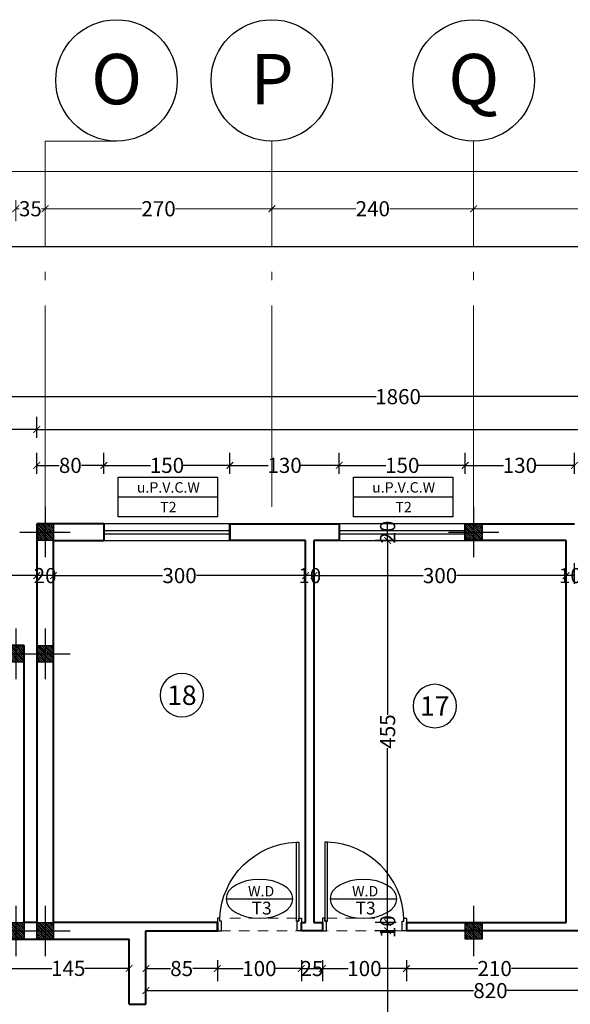
# Model space of a CAD drawing. Units: inches. Extents: x 160 to 633, y -149 to 57.
# Drawn here: x 299 to 306, y 39 to 50 of the extents above; entities that cross this region are included whole.
import ezdxf
from ezdxf.enums import TextEntityAlignment as Align

# ---------------------------------------------------------------- set-up
doc = ezdxf.new("R2010")
doc.units = ezdxf.units.IN
doc.header["$MEASUREMENT"] = 0
doc.linetypes.add('ACAD_ISO04W100', pattern=[30.5, 24, -3, 0.5, -3])
doc.linetypes.add('HIDDEN', pattern=[0.375, 0.25, -0.125])
for name, color, linetype in [('11', 11, 'Continuous'), ('cul', 1, 'Continuous'), ('Door', 173, 'Continuous'), ('text', 7, 'Continuous'), ('tip', 6, 'Continuous'), ('WINDOW', 161, 'Continuous')]:
    doc.layers.add(name, color=color, linetype=linetype)
for name, color, linetype, lineweight in [('7', 7, 'Continuous', 40), ('AX', 251, 'Continuous', 18), ('DIM', 6, 'Continuous', 13)]:
    doc.layers.add(name, color=color, linetype=linetype, lineweight=lineweight)
doc.styles.add('ROMANC', font='romanc.shx', dxfattribs={"width": 0.7, "height": 0.18})
doc.styles.add('romanc.shx', font='romanc.shx')
doc.styles.get("Standard").update_dxf_attribs({"font": 'swissl.ttf'})
doc.styles.add('SWIS', font='swissl.ttf')
doc.dimstyles.new('dim100', dxfattribs={"dimtxt": 0.18, "dimasz": 0.08, "dimexe": 0.15, "dimexo": 0, "dimgap": 0.01, "dimtad": 0, "dimdec": 1, "dimlfac": 100, "dimzin": 12, "dimdsep": 46, "dimtxsty": 'Standard', "dimblk": 'ARCHTICK', "dimcen": 0.09, "dimclrd": 146, "dimclre": 146, "dimclrt": 256, "dimadec": 1, "dimazin": 0, "dimtfac": 0.666667, "dimtdec": 1, "dimtix": 1, "dimtmove": 1, "dimatfit": 3, "dimldrblk": 'DOT', "dimfxl": 0, "dimtolj": 1, "dimarcsym": 0})

# ---------------------------------------------------------------- blocks, each defined once
blk = doc.blocks.new('A$C514849F4')
at = {"layer": 'text', "color": 1}
blk.add_circle((0.6025, 0.6025), 0.6025, dxfattribs=at)
at = {"layer": 'text', "style": 'SWIS'}
blk.add_attdef('88', text='', height=0.5, dxfattribs=at).set_placement((0.6043, 0.615), align=Align.MIDDLE_CENTER)
blk = doc.blocks.new('_ArchTick')
at = {"color": 0, "linetype": 'ByBlock', "const_width": 0.15}
blk.add_lwpolyline([(-0.5, -0.5), (0.5, 0.5)], dxfattribs=at)
blk = doc.blocks.new('*D1234')
at = {"layer": 'DIM', "color": 146, "lineweight": -2}
for p, q in [((1563.603, -286.642), (1592.462, -286.642)), ((1621.853, -286.642), (1592.994, -286.642)), ((1563.603, -286.768), (1563.603, -286.792)), ((1621.853, -286.768), (1621.853, -286.792))]:
    blk.add_line(p, q, dxfattribs=at)
at = {"layer": 'DIM', "color": 146, "lineweight": -2, "xscale": 0.08, "yscale": 0.08, "zscale": 0.08, "rotation": 180}
blk.add_blockref('_ArchTick', (1563.603, -286.642), dxfattribs=at)
at = {"layer": 'DIM', "color": 146, "lineweight": -2, "xscale": 0.08, "yscale": 0.08, "zscale": 0.08}
blk.add_blockref('_ArchTick', (1621.853, -286.642), dxfattribs=at)
at = {"layer": 'DIM', "lineweight": 5, "insert": (1592.728, -286.642), "char_height": 0.18, "attachment_point": 5}
blk.add_mtext('\\A1;5825', dxfattribs=at)
blk = doc.blocks.new('_DOT')
at = {"color": 0, "linetype": 'ByBlock'}
blk.add_line((-0.5, 0), (-1, 0), dxfattribs=at)
at = {"color": 0, "linetype": 'ByBlock', "const_width": 0.5}
blk.add_lwpolyline([(-0.25, 0, 1), (0.25, 0, 1)], format="xyb", close=True, dxfattribs=at)
blk = doc.blocks.new('A$C55E52C42')
at = {"layer": 'cul'}
h = blk.add_hatch(dxfattribs=at)
h.set_pattern_fill('ANSI31', color=256, scale=0.005, style=0)
h.set_pattern_definition([(45, (-2685.726377, 341.490178), (-0.01122532015, 0.01122532015), [])])
h.paths.add_polyline_path([(0.2, 0.2), (0.4, 0.2), (0.4, 0.4), (0.2, 0.4)])
for p, q in [((0.3, 0.6), (0.3, 0)), ((0.6, 0.3), (0, 0.3))]:
    blk.add_line(p, q, dxfattribs=at)
blk.add_lwpolyline([(0.2, 0.2), (0.4, 0.2), (0.4, 0.4), (0.2, 0.4)], close=True, dxfattribs=at)
blk = doc.blocks.new('*D1238')
at = {"layer": 'DIM', "color": 146, "lineweight": -2}
for p, q in [((1611.153, -287.085), (1612.152, -287.085)), ((1613.553, -287.085), (1612.554, -287.085)), ((1611.153, -287.215), (1611.153, -287.235)), ((1613.553, -287.19), (1613.553, -287.235))]:
    blk.add_line(p, q, dxfattribs=at)
at = {"layer": 'DIM', "color": 146, "lineweight": -2, "xscale": 0.08, "yscale": 0.08, "zscale": 0.08, "rotation": 180}
blk.add_blockref('_ArchTick', (1611.153, -287.085), dxfattribs=at)
at = {"layer": 'DIM', "color": 146, "lineweight": -2, "xscale": 0.08, "yscale": 0.08, "zscale": 0.08}
blk.add_blockref('_ArchTick', (1613.553, -287.085), dxfattribs=at)
at = {"layer": 'DIM', "lineweight": 5, "insert": (1612.353, -287.085), "char_height": 0.18, "attachment_point": 5}
blk.add_mtext('\\A1;240', dxfattribs=at)
blk = doc.blocks.new('*D1239')
at = {"layer": 'DIM', "color": 146, "lineweight": -2}
for p, q in [((1608.103, -286.985), (1608.103, -287.235)), ((1608.453, -286.985), (1608.453, -287.235)), ((1608.103, -287.085), (1608.145, -287.085)), ((1608.453, -287.085), (1608.411, -287.085))]:
    blk.add_line(p, q, dxfattribs=at)
at = {"layer": 'DIM', "color": 146, "lineweight": -2, "xscale": 0.08, "yscale": 0.08, "zscale": 0.08, "rotation": 180}
blk.add_blockref('_ArchTick', (1608.103, -287.085), dxfattribs=at)
at = {"layer": 'DIM', "color": 146, "lineweight": -2, "xscale": 0.08, "yscale": 0.08, "zscale": 0.08}
blk.add_blockref('_ArchTick', (1608.453, -287.085), dxfattribs=at)
at = {"layer": 'DIM', "lineweight": 5, "insert": (1608.278, -287.085), "char_height": 0.18, "attachment_point": 5}
blk.add_mtext('\\A1;35', dxfattribs=at)
blk = doc.blocks.new('*D1228')
at = {"layer": 'DIM', "color": 146, "lineweight": -2}
for p, q in [((1608.453, -286.949), (1608.453, -286.935)), ((1608.453, -287.085), (1609.602, -287.085)), ((1611.153, -287.085), (1610.004, -287.085)), ((1611.153, -287.215), (1611.153, -287.235))]:
    blk.add_line(p, q, dxfattribs=at)
at = {"layer": 'DIM', "color": 146, "lineweight": -2, "xscale": 0.08, "yscale": 0.08, "zscale": 0.08, "rotation": 180}
blk.add_blockref('_ArchTick', (1608.453, -287.085), dxfattribs=at)
at = {"layer": 'DIM', "color": 146, "lineweight": -2, "xscale": 0.08, "yscale": 0.08, "zscale": 0.08}
blk.add_blockref('_ArchTick', (1611.153, -287.085), dxfattribs=at)
at = {"layer": 'DIM', "lineweight": 5, "insert": (1609.803, -287.085), "char_height": 0.18, "attachment_point": 5}
blk.add_mtext('\\A1;270', dxfattribs=at)
blk = doc.blocks.new('*D1242')
at = {"layer": 'DIM', "color": 146, "lineweight": -2}
for p, q in [((1613.553, -286.974), (1613.553, -286.935)), ((1616.753, -286.986), (1616.753, -286.935)), ((1613.553, -287.085), (1614.952, -287.085)), ((1616.753, -287.085), (1615.354, -287.085))]:
    blk.add_line(p, q, dxfattribs=at)
at = {"layer": 'DIM', "color": 146, "lineweight": -2, "xscale": 0.08, "yscale": 0.08, "zscale": 0.08, "rotation": 180}
blk.add_blockref('_ArchTick', (1613.553, -287.085), dxfattribs=at)
at = {"layer": 'DIM', "color": 146, "lineweight": -2, "xscale": 0.08, "yscale": 0.08, "zscale": 0.08}
blk.add_blockref('_ArchTick', (1616.753, -287.085), dxfattribs=at)
at = {"layer": 'DIM', "lineweight": 5, "insert": (1615.153, -287.085), "char_height": 0.18, "attachment_point": 5}
blk.add_mtext('\\A1;320', dxfattribs=at)
blk = doc.blocks.new('*D651')
at = {"layer": 'DIM', "color": 146, "lineweight": -2}
for p, q in [((305.723, 43.619), (305.723, 43.869)), ((305.823, 43.619), (305.823, 43.869)), ((305.823, 43.719), (305.723, 43.719))]:
    blk.add_line(p, q, dxfattribs=at)
at = {"layer": 'DIM', "lineweight": 0, "insert": (305.773, 43.719), "char_height": 0.18, "attachment_point": 5}
blk.add_mtext('\\A1;10', dxfattribs=at)
blk = doc.blocks.new('*D652')
at = {"layer": 'DIM', "color": 146, "lineweight": -2}
for p, q in [((302.723, 43.619), (302.723, 43.869)), ((305.723, 43.619), (305.723, 43.869)), ((302.723, 43.719), (304.022, 43.719)), ((305.723, 43.719), (304.424, 43.719))]:
    blk.add_line(p, q, dxfattribs=at)
at = {"layer": 'DIM', "color": 146, "lineweight": -2, "xscale": 0.08, "yscale": 0.08, "zscale": 0.08, "rotation": 180}
blk.add_blockref('_ArchTick', (302.723, 43.719), dxfattribs=at)
at = {"layer": 'DIM', "color": 146, "lineweight": -2, "xscale": 0.08, "yscale": 0.08, "zscale": 0.08}
blk.add_blockref('_ArchTick', (305.723, 43.719), dxfattribs=at)
at = {"layer": 'DIM', "lineweight": 0, "insert": (304.223, 43.719), "char_height": 0.18, "attachment_point": 5}
blk.add_mtext('\\A1;300', dxfattribs=at)
blk = doc.blocks.new('*D653')
at = {"layer": 'DIM', "color": 146, "lineweight": -2}
for p, q in [((302.623, 43.619), (302.623, 43.869)), ((302.723, 43.619), (302.723, 43.869)), ((302.723, 43.719), (302.623, 43.719))]:
    blk.add_line(p, q, dxfattribs=at)
at = {"layer": 'DIM', "lineweight": 0, "insert": (302.673, 43.719), "char_height": 0.18, "attachment_point": 5}
blk.add_mtext('\\A1;10', dxfattribs=at)
blk = doc.blocks.new('*D654')
at = {"layer": 'DIM', "color": 146, "lineweight": -2}
for p, q in [((299.623, 43.719), (299.623, 43.869)), ((302.623, 43.619), (302.623, 43.869)), ((299.623, 43.719), (300.922, 43.719)), ((302.623, 43.719), (301.324, 43.719))]:
    blk.add_line(p, q, dxfattribs=at)
at = {"layer": 'DIM', "color": 146, "lineweight": -2, "xscale": 0.08, "yscale": 0.08, "zscale": 0.08, "rotation": 180}
blk.add_blockref('_ArchTick', (299.623, 43.719), dxfattribs=at)
at = {"layer": 'DIM', "color": 146, "lineweight": -2, "xscale": 0.08, "yscale": 0.08, "zscale": 0.08}
blk.add_blockref('_ArchTick', (302.623, 43.719), dxfattribs=at)
at = {"layer": 'DIM', "lineweight": 0, "insert": (301.123, 43.719), "char_height": 0.18, "attachment_point": 5}
blk.add_mtext('\\A1;300', dxfattribs=at)
blk = doc.blocks.new('*D655')
at = {"layer": 'DIM', "color": 146, "lineweight": -2}
for p, q in [((299.423, 43.619), (299.423, 43.869)), ((299.623, 43.719), (299.623, 43.869)), ((299.623, 43.719), (299.423, 43.719))]:
    blk.add_line(p, q, dxfattribs=at)
at = {"layer": 'DIM', "lineweight": 0, "insert": (299.523, 43.719), "char_height": 0.18, "attachment_point": 5}
blk.add_mtext('\\A1;20', dxfattribs=at)
blk = doc.blocks.new('*D656')
at = {"layer": 'DIM', "color": 146, "lineweight": -2}
for p, q in [((299.423, 43.619), (299.423, 43.869)), ((294.423, 43.819), (294.423, 43.569)), ((294.423, 43.719), (296.722, 43.719)), ((299.423, 43.719), (297.123, 43.719))]:
    blk.add_line(p, q, dxfattribs=at)
at = {"layer": 'DIM', "color": 146, "lineweight": -2, "xscale": 0.08, "yscale": 0.08, "zscale": 0.08, "rotation": 180}
blk.add_blockref('_ArchTick', (294.423, 43.719), dxfattribs=at)
at = {"layer": 'DIM', "color": 146, "lineweight": -2, "xscale": 0.08, "yscale": 0.08, "zscale": 0.08}
blk.add_blockref('_ArchTick', (299.423, 43.719), dxfattribs=at)
at = {"layer": 'DIM', "lineweight": 0, "insert": (296.923, 43.719), "char_height": 0.18, "attachment_point": 5}
blk.add_mtext('\\A1;500', dxfattribs=at)
blk = doc.blocks.new('*D675')
at = {"layer": 'DIM', "color": 146, "lineweight": -2}
for p, q in [((304.523, 44.932), (304.523, 45.182)), ((305.823, 44.932), (305.823, 45.182)), ((304.523, 45.032), (304.979, 45.032)), ((305.823, 45.032), (305.366, 45.032))]:
    blk.add_line(p, q, dxfattribs=at)
at = {"layer": 'DIM', "color": 146, "lineweight": -2, "xscale": 0.08, "yscale": 0.08, "zscale": 0.08, "rotation": 180}
blk.add_blockref('_ArchTick', (304.523, 45.032), dxfattribs=at)
at = {"layer": 'DIM', "color": 146, "lineweight": -2, "xscale": 0.08, "yscale": 0.08, "zscale": 0.08}
blk.add_blockref('_ArchTick', (305.823, 45.032), dxfattribs=at)
at = {"layer": 'DIM', "lineweight": 0, "insert": (305.173, 45.032), "char_height": 0.18, "attachment_point": 5}
blk.add_mtext('\\A1;130', dxfattribs=at)
blk = doc.blocks.new('*D676')
at = {"layer": 'DIM', "color": 146, "lineweight": -2}
for p, q in [((303.023, 44.932), (303.023, 45.182)), ((304.523, 44.932), (304.523, 45.182)), ((303.023, 45.032), (303.579, 45.032)), ((304.523, 45.032), (303.966, 45.032))]:
    blk.add_line(p, q, dxfattribs=at)
at = {"layer": 'DIM', "color": 146, "lineweight": -2, "xscale": 0.08, "yscale": 0.08, "zscale": 0.08, "rotation": 180}
blk.add_blockref('_ArchTick', (303.023, 45.032), dxfattribs=at)
at = {"layer": 'DIM', "color": 146, "lineweight": -2, "xscale": 0.08, "yscale": 0.08, "zscale": 0.08}
blk.add_blockref('_ArchTick', (304.523, 45.032), dxfattribs=at)
at = {"layer": 'DIM', "lineweight": 0, "insert": (303.773, 45.032), "char_height": 0.18, "attachment_point": 5}
blk.add_mtext('\\A1;150', dxfattribs=at)
blk = doc.blocks.new('*D677')
at = {"layer": 'DIM', "color": 146, "lineweight": -2}
for p, q in [((301.723, 44.932), (301.723, 45.182)), ((303.023, 44.932), (303.023, 45.182)), ((301.723, 45.032), (302.179, 45.032)), ((303.023, 45.032), (302.566, 45.032))]:
    blk.add_line(p, q, dxfattribs=at)
at = {"layer": 'DIM', "color": 146, "lineweight": -2, "xscale": 0.08, "yscale": 0.08, "zscale": 0.08, "rotation": 180}
blk.add_blockref('_ArchTick', (301.723, 45.032), dxfattribs=at)
at = {"layer": 'DIM', "color": 146, "lineweight": -2, "xscale": 0.08, "yscale": 0.08, "zscale": 0.08}
blk.add_blockref('_ArchTick', (303.023, 45.032), dxfattribs=at)
at = {"layer": 'DIM', "lineweight": 0, "insert": (302.373, 45.032), "char_height": 0.18, "attachment_point": 5}
blk.add_mtext('\\A1;130', dxfattribs=at)
blk = doc.blocks.new('*D678')
at = {"layer": 'DIM', "color": 146, "lineweight": -2}
for p, q in [((300.223, 44.932), (300.223, 45.182)), ((301.723, 44.932), (301.723, 45.182)), ((300.223, 45.032), (300.779, 45.032)), ((301.723, 45.032), (301.166, 45.032))]:
    blk.add_line(p, q, dxfattribs=at)
at = {"layer": 'DIM', "color": 146, "lineweight": -2, "xscale": 0.08, "yscale": 0.08, "zscale": 0.08, "rotation": 180}
blk.add_blockref('_ArchTick', (300.223, 45.032), dxfattribs=at)
at = {"layer": 'DIM', "color": 146, "lineweight": -2, "xscale": 0.08, "yscale": 0.08, "zscale": 0.08}
blk.add_blockref('_ArchTick', (301.723, 45.032), dxfattribs=at)
at = {"layer": 'DIM', "lineweight": 0, "insert": (300.973, 45.032), "char_height": 0.18, "attachment_point": 5}
blk.add_mtext('\\A1;150', dxfattribs=at)
blk = doc.blocks.new('*D679')
at = {"layer": 'DIM', "color": 146, "lineweight": -2}
for p, q in [((299.423, 44.932), (299.423, 45.182)), ((300.223, 44.932), (300.223, 45.182)), ((299.423, 45.032), (299.689, 45.032)), ((300.223, 45.032), (299.956, 45.032))]:
    blk.add_line(p, q, dxfattribs=at)
at = {"layer": 'DIM', "color": 146, "lineweight": -2, "xscale": 0.08, "yscale": 0.08, "zscale": 0.08, "rotation": 180}
blk.add_blockref('_ArchTick', (299.423, 45.032), dxfattribs=at)
at = {"layer": 'DIM', "color": 146, "lineweight": -2, "xscale": 0.08, "yscale": 0.08, "zscale": 0.08}
blk.add_blockref('_ArchTick', (300.223, 45.032), dxfattribs=at)
at = {"layer": 'DIM', "lineweight": 0, "insert": (299.823, 45.032), "char_height": 0.18, "attachment_point": 5}
blk.add_mtext('\\A1;80', dxfattribs=at)
blk = doc.blocks.new('*D472')
at = {"layer": 'DIM', "color": 146, "lineweight": -2}
for p, q in [((294.423, 45.361), (294.423, 45.611)), ((299.423, 45.361), (299.423, 45.611)), ((294.423, 45.461), (296.722, 45.461)), ((299.423, 45.461), (297.123, 45.461))]:
    blk.add_line(p, q, dxfattribs=at)
at = {"layer": 'DIM', "color": 146, "lineweight": -2, "xscale": 0.08, "yscale": 0.08, "zscale": 0.08, "rotation": 180}
blk.add_blockref('_ArchTick', (294.423, 45.461), dxfattribs=at)
at = {"layer": 'DIM', "color": 146, "lineweight": -2, "xscale": 0.08, "yscale": 0.08, "zscale": 0.08}
blk.add_blockref('_ArchTick', (299.423, 45.461), dxfattribs=at)
at = {"layer": 'DIM', "lineweight": 0, "insert": (296.923, 45.461), "char_height": 0.18, "attachment_point": 5}
blk.add_mtext('\\A1;500', dxfattribs=at)
blk = doc.blocks.new('*D612')
at = {"layer": 'DIM', "color": 146, "lineweight": -2}
for p, q in [((299.423, 45.361), (299.423, 45.611)), ((313.023, 45.361), (313.023, 45.611)), ((299.423, 45.461), (305.963, 45.461)), ((313.023, 45.461), (306.483, 45.461))]:
    blk.add_line(p, q, dxfattribs=at)
at = {"layer": 'DIM', "color": 146, "lineweight": -2, "xscale": 0.08, "yscale": 0.08, "zscale": 0.08, "rotation": 180}
blk.add_blockref('_ArchTick', (299.423, 45.461), dxfattribs=at)
at = {"layer": 'DIM', "color": 146, "lineweight": -2, "xscale": 0.08, "yscale": 0.08, "zscale": 0.08}
blk.add_blockref('_ArchTick', (313.023, 45.461), dxfattribs=at)
at = {"layer": 'DIM', "lineweight": 0, "insert": (306.223, 45.461), "char_height": 0.18, "attachment_point": 5}
blk.add_mtext('\\A1;1360', dxfattribs=at)
blk = doc.blocks.new('*D449')
at = {"layer": 'DIM', "color": 146, "lineweight": -2}
for p, q in [((294.423, 45.751), (294.423, 46.001)), ((313.023, 45.751), (313.023, 46.001)), ((294.423, 45.851), (303.463, 45.851)), ((313.023, 45.851), (303.983, 45.851))]:
    blk.add_line(p, q, dxfattribs=at)
at = {"layer": 'DIM', "color": 146, "lineweight": -2, "xscale": 0.08, "yscale": 0.08, "zscale": 0.08, "rotation": 180}
blk.add_blockref('_ArchTick', (294.423, 45.851), dxfattribs=at)
at = {"layer": 'DIM', "color": 146, "lineweight": -2, "xscale": 0.08, "yscale": 0.08, "zscale": 0.08}
blk.add_blockref('_ArchTick', (313.023, 45.851), dxfattribs=at)
at = {"layer": 'DIM', "lineweight": 0, "insert": (303.723, 45.851), "char_height": 0.18, "attachment_point": 5}
blk.add_mtext('\\A1;1860', dxfattribs=at)
blk = doc.blocks.new('*D450')
at = {"layer": 'DIM', "color": 146, "lineweight": -2}
for p, q in [((254.573, 47.537), (254.573, 47.787)), ((313.023, 47.537), (313.023, 47.787)), ((254.573, 47.637), (283.532, 47.637)), ((313.023, 47.637), (284.064, 47.637))]:
    blk.add_line(p, q, dxfattribs=at)
at = {"layer": 'DIM', "color": 146, "lineweight": -2, "xscale": 0.08, "yscale": 0.08, "zscale": 0.08, "rotation": 180}
blk.add_blockref('_ArchTick', (254.573, 47.637), dxfattribs=at)
at = {"layer": 'DIM', "color": 146, "lineweight": -2, "xscale": 0.08, "yscale": 0.08, "zscale": 0.08}
blk.add_blockref('_ArchTick', (313.023, 47.637), dxfattribs=at)
at = {"layer": 'DIM', "lineweight": 0, "insert": (283.798, 47.637), "char_height": 0.18, "attachment_point": 5}
blk.add_mtext('\\A1;5845', dxfattribs=at)
blk = doc.blocks.new('*D453')
at = {"layer": 'DIM', "color": 146, "lineweight": -2}
for p, q in [((314.542, 46.537), (314.792, 46.537)), ((314.642, 46.537), (314.642, 29.604)), ((314.642, 12.137), (314.642, 29.069)), ((314.542, 12.137), (314.792, 12.137))]:
    blk.add_line(p, q, dxfattribs=at)
at = {"layer": 'DIM', "color": 146, "lineweight": -2, "xscale": 0.08, "yscale": 0.08, "zscale": 0.08}
for p, rotation in [((314.642, 46.537), 90), ((314.642, 12.137), 270)]:
    blk.add_blockref('_ArchTick', p, dxfattribs=dict(at, rotation=rotation))
at = {"layer": 'DIM', "lineweight": 0, "insert": (314.642, 29.337), "char_height": 0.18, "attachment_point": 5, "rotation": 90}
blk.add_mtext('\\A1;3440', dxfattribs=at)
blk = doc.blocks.new('*D638')
at = {"layer": 'DIM', "color": 146, "lineweight": -2}
for p, q in [((313.93, 46.537), (314.18, 46.537)), ((314.03, 46.537), (314.03, 45.638)), ((314.03, 44.337), (314.03, 45.236)), ((313.93, 44.337), (314.18, 44.337))]:
    blk.add_line(p, q, dxfattribs=at)
at = {"layer": 'DIM', "color": 146, "lineweight": -2, "xscale": 0.08, "yscale": 0.08, "zscale": 0.08}
for p, rotation in [((314.03, 46.537), 90), ((314.03, 44.337), 270)]:
    blk.add_blockref('_ArchTick', p, dxfattribs=dict(at, rotation=rotation))
at = {"layer": 'DIM', "lineweight": 0, "insert": (314.03, 45.437), "char_height": 0.18, "attachment_point": 5, "rotation": 90}
blk.add_mtext('\\A1;220', dxfattribs=at)
blk = doc.blocks.new('*D545')
at = {"layer": 'DIM', "color": 146, "lineweight": -2}
for p, q in [((303.699, 39.487), (303.449, 39.487)), ((303.599, 39.487), (303.599, 37.862)), ((303.599, 35.837), (303.599, 37.462)), ((303.499, 35.837), (303.749, 35.837))]:
    blk.add_line(p, q, dxfattribs=at)
at = {"layer": 'DIM', "color": 146, "lineweight": -2, "xscale": 0.08, "yscale": 0.08, "zscale": 0.08}
for p, rotation in [((303.599, 39.487), 90), ((303.599, 35.837), 270)]:
    blk.add_blockref('_ArchTick', p, dxfattribs=dict(at, rotation=rotation))
at = {"layer": 'DIM', "lineweight": 0, "insert": (303.599, 37.662), "char_height": 0.18, "attachment_point": 5, "rotation": 90}
blk.add_mtext('\\A1;365', dxfattribs=at)
blk = doc.blocks.new('*D546')
at = {"layer": 'DIM', "color": 146, "lineweight": -2}
for p, q in [((303.699, 39.587), (303.449, 39.587)), ((303.599, 39.487), (303.599, 39.587)), ((303.699, 39.487), (303.449, 39.487))]:
    blk.add_line(p, q, dxfattribs=at)
at = {"layer": 'DIM', "lineweight": 0, "insert": (303.599, 39.537), "char_height": 0.18, "attachment_point": 5, "rotation": 90}
blk.add_mtext('\\A1;10', dxfattribs=at)
blk = doc.blocks.new('*D547')
at = {"layer": 'DIM', "color": 146, "lineweight": -2}
for p, q in [((303.695, 44.137), (303.449, 44.137)), ((303.599, 44.137), (303.599, 42.061)), ((303.599, 39.587), (303.599, 41.662)), ((303.699, 39.587), (303.449, 39.587))]:
    blk.add_line(p, q, dxfattribs=at)
at = {"layer": 'DIM', "color": 146, "lineweight": -2, "xscale": 0.08, "yscale": 0.08, "zscale": 0.08}
for p, rotation in [((303.599, 44.137), 90), ((303.599, 39.587), 270)]:
    blk.add_blockref('_ArchTick', p, dxfattribs=dict(at, rotation=rotation))
at = {"layer": 'DIM', "lineweight": 0, "insert": (303.599, 41.862), "char_height": 0.18, "attachment_point": 5, "rotation": 90}
blk.add_mtext('\\A1;455', dxfattribs=at)
blk = doc.blocks.new('*D548')
at = {"layer": 'DIM', "color": 146, "lineweight": -2}
for p, q in [((303.684, 44.337), (303.449, 44.337)), ((303.599, 44.137), (303.599, 44.337)), ((303.695, 44.137), (303.449, 44.137))]:
    blk.add_line(p, q, dxfattribs=at)
at = {"layer": 'DIM', "lineweight": 0, "insert": (303.599, 44.237), "char_height": 0.18, "attachment_point": 5, "rotation": 90}
blk.add_mtext('\\A1;20', dxfattribs=at)
blk = doc.blocks.new('*D446')
at = {"layer": 'DIM', "color": 146, "lineweight": -2}
for p, q in [((298.437, 44.337), (298.187, 44.337)), ((298.337, 44.337), (298.337, 43.804)), ((298.337, 42.887), (298.337, 43.419)), ((298.437, 42.887), (298.187, 42.887))]:
    blk.add_line(p, q, dxfattribs=at)
at = {"layer": 'DIM', "color": 146, "lineweight": -2, "xscale": 0.08, "yscale": 0.08, "zscale": 0.08}
for p, rotation in [((298.337, 44.337), 90), ((298.337, 42.887), 270)]:
    blk.add_blockref('_ArchTick', p, dxfattribs=dict(at, rotation=rotation))
at = {"layer": 'DIM', "lineweight": 0, "insert": (298.337, 43.612), "char_height": 0.18, "attachment_point": 5, "rotation": 90}
blk.add_mtext('\\A1;145', dxfattribs=at)
blk = doc.blocks.new('*D493')
at = {"layer": 'DIM', "color": 146, "lineweight": -2}
for p, q in [((299.073, 39.14), (299.073, 38.89)), ((300.523, 39.14), (300.523, 38.89)), ((299.073, 39.04), (299.605, 39.04)), ((300.523, 39.04), (299.99, 39.04))]:
    blk.add_line(p, q, dxfattribs=at)
at = {"layer": 'DIM', "color": 146, "lineweight": -2, "xscale": 0.08, "yscale": 0.08, "zscale": 0.08, "rotation": 180}
blk.add_blockref('_ArchTick', (299.073, 39.04), dxfattribs=at)
at = {"layer": 'DIM', "color": 146, "lineweight": -2, "xscale": 0.08, "yscale": 0.08, "zscale": 0.08}
blk.add_blockref('_ArchTick', (300.523, 39.04), dxfattribs=at)
at = {"layer": 'DIM', "lineweight": 0, "insert": (299.798, 39.04), "char_height": 0.18, "attachment_point": 5}
blk.add_mtext('\\A1;145', dxfattribs=at)
blk = doc.blocks.new('*D733')
at = {"layer": 'DIM', "color": 146, "lineweight": -2}
for p, q in [((254.567, 47.537), (254.567, 47.787)), ((313.017, 47.537), (313.017, 47.787)), ((254.567, 47.637), (283.526, 47.637)), ((313.017, 47.637), (284.058, 47.637))]:
    blk.add_line(p, q, dxfattribs=at)
at = {"layer": 'DIM', "color": 146, "lineweight": -2, "xscale": 0.08, "yscale": 0.08, "zscale": 0.08, "rotation": 180}
blk.add_blockref('_ArchTick', (254.567, 47.637), dxfattribs=at)
at = {"layer": 'DIM', "color": 146, "lineweight": -2, "xscale": 0.08, "yscale": 0.08, "zscale": 0.08}
blk.add_blockref('_ArchTick', (313.017, 47.637), dxfattribs=at)
at = {"layer": 'DIM', "lineweight": 0, "insert": (283.792, 47.637), "char_height": 0.18, "attachment_point": 5}
blk.add_mtext('\\A1;5845', dxfattribs=at)
blk = doc.blocks.new('*D987')
at = {"layer": 'DIM', "color": 146, "lineweight": -2}
for p, q in [((300.723, 38.875), (300.723, 38.625)), ((308.923, 38.875), (308.923, 38.625)), ((300.723, 38.775), (304.623, 38.775)), ((308.923, 38.775), (305.023, 38.775))]:
    blk.add_line(p, q, dxfattribs=at)
at = {"layer": 'DIM', "color": 146, "lineweight": -2, "xscale": 0.08, "yscale": 0.08, "zscale": 0.08, "rotation": 180}
blk.add_blockref('_ArchTick', (300.723, 38.775), dxfattribs=at)
at = {"layer": 'DIM', "color": 146, "lineweight": -2, "xscale": 0.08, "yscale": 0.08, "zscale": 0.08}
blk.add_blockref('_ArchTick', (308.923, 38.775), dxfattribs=at)
at = {"layer": 'DIM', "lineweight": 0, "insert": (304.823, 38.775), "char_height": 0.18, "attachment_point": 5}
blk.add_mtext('\\A1;820', dxfattribs=at)
blk = doc.blocks.new('*D988')
at = {"layer": 'DIM', "color": 146, "lineweight": -2}
for p, q in [((300.723, 39.138), (300.723, 38.888)), ((301.573, 39.138), (301.573, 38.888)), ((300.723, 39.038), (301.015, 39.038)), ((301.573, 39.038), (301.28, 39.038))]:
    blk.add_line(p, q, dxfattribs=at)
at = {"layer": 'DIM', "color": 146, "lineweight": -2, "xscale": 0.08, "yscale": 0.08, "zscale": 0.08, "rotation": 180}
blk.add_blockref('_ArchTick', (300.723, 39.038), dxfattribs=at)
at = {"layer": 'DIM', "color": 146, "lineweight": -2, "xscale": 0.08, "yscale": 0.08, "zscale": 0.08}
blk.add_blockref('_ArchTick', (301.573, 39.038), dxfattribs=at)
at = {"layer": 'DIM', "lineweight": 0, "insert": (301.148, 39.038), "char_height": 0.18, "attachment_point": 5}
blk.add_mtext('\\A1;85', dxfattribs=at)
blk = doc.blocks.new('*D989')
at = {"layer": 'DIM', "color": 146, "lineweight": -2}
for p, q in [((301.573, 39.138), (301.573, 38.888)), ((302.573, 39.138), (302.573, 38.888)), ((301.573, 39.038), (301.879, 39.038)), ((302.573, 39.038), (302.266, 39.038))]:
    blk.add_line(p, q, dxfattribs=at)
at = {"layer": 'DIM', "color": 146, "lineweight": -2, "xscale": 0.08, "yscale": 0.08, "zscale": 0.08, "rotation": 180}
blk.add_blockref('_ArchTick', (301.573, 39.038), dxfattribs=at)
at = {"layer": 'DIM', "color": 146, "lineweight": -2, "xscale": 0.08, "yscale": 0.08, "zscale": 0.08}
blk.add_blockref('_ArchTick', (302.573, 39.038), dxfattribs=at)
at = {"layer": 'DIM', "lineweight": 0, "insert": (302.073, 39.038), "char_height": 0.18, "attachment_point": 5}
blk.add_mtext('\\A1;100', dxfattribs=at)
blk = doc.blocks.new('*D990')
at = {"layer": 'DIM', "color": 146, "lineweight": -2}
for p, q in [((302.573, 39.138), (302.573, 38.888)), ((302.823, 39.138), (302.823, 38.888)), ((302.573, 39.038), (302.823, 39.038))]:
    blk.add_line(p, q, dxfattribs=at)
at = {"layer": 'DIM', "lineweight": 0, "insert": (302.698, 39.038), "char_height": 0.18, "attachment_point": 5}
blk.add_mtext('\\A1;25', dxfattribs=at)
blk = doc.blocks.new('*D991')
at = {"layer": 'DIM', "color": 146, "lineweight": -2}
for p, q in [((302.823, 39.138), (302.823, 38.888)), ((303.823, 39.138), (303.823, 38.888)), ((302.823, 39.038), (303.129, 39.038)), ((303.823, 39.038), (303.516, 39.038))]:
    blk.add_line(p, q, dxfattribs=at)
at = {"layer": 'DIM', "color": 146, "lineweight": -2, "xscale": 0.08, "yscale": 0.08, "zscale": 0.08, "rotation": 180}
blk.add_blockref('_ArchTick', (302.823, 39.038), dxfattribs=at)
at = {"layer": 'DIM', "color": 146, "lineweight": -2, "xscale": 0.08, "yscale": 0.08, "zscale": 0.08}
blk.add_blockref('_ArchTick', (303.823, 39.038), dxfattribs=at)
at = {"layer": 'DIM', "lineweight": 0, "insert": (303.323, 39.038), "char_height": 0.18, "attachment_point": 5}
blk.add_mtext('\\A1;100', dxfattribs=at)
blk = doc.blocks.new('*D992')
at = {"layer": 'DIM', "color": 146, "lineweight": -2}
for p, q in [((303.823, 39.138), (303.823, 38.888)), ((305.923, 39.138), (305.923, 38.888)), ((303.823, 39.038), (304.672, 39.038)), ((305.923, 39.038), (305.074, 39.038))]:
    blk.add_line(p, q, dxfattribs=at)
at = {"layer": 'DIM', "color": 146, "lineweight": -2, "xscale": 0.08, "yscale": 0.08, "zscale": 0.08, "rotation": 180}
blk.add_blockref('_ArchTick', (303.823, 39.038), dxfattribs=at)
at = {"layer": 'DIM', "color": 146, "lineweight": -2, "xscale": 0.08, "yscale": 0.08, "zscale": 0.08}
blk.add_blockref('_ArchTick', (305.923, 39.038), dxfattribs=at)
at = {"layer": 'DIM', "lineweight": 0, "insert": (304.873, 39.038), "char_height": 0.18, "attachment_point": 5}
blk.add_mtext('\\A1;210', dxfattribs=at)
blk = doc.blocks.new('*U12')
at = {"color": 9, "linetype": 'HIDDEN', "lineweight": 5, "ltscale": 0.5}
for p, q in [((0, 0.05), (0, 0.95)), ((0.15, 0.969), (0.15, 0.06))]:
    blk.add_line(p, q, dxfattribs=at)
at = {"layer": 'Door', "color": 15}
for points in [[(0.15, 1), (0.15, 1), (0.15, 0.95), (0.035, 0.95), (0.035, 0.97), (0, 0.97), (0, 1), (0.15, 1)], [(0.15, 0), (0.15, 0), (0.15, 0.05), (0.035, 0.05), (0.035, 0.03), (0, 0.03), (0, 0), (0.15, 0)]]:
    blk.add_lwpolyline(points, dxfattribs=at)
at = {"layer": 'Door', "color": 6}
blk.add_lwpolyline([(0.035, 0.06), (-0.905, 0.06), (-0.905, 0.03), (0.035, 0.03)], close=True, dxfattribs=at)
at = {"layer": 'Door', "color": 8}
blk.add_arc((0.035, 0.03), 0.94, 92.1338, 178.1711, dxfattribs=at)
blk = doc.blocks.new('*U18')
at = {"layer": 'WINDOW', "color": 161}
for p, q in [((1.5, 0.097), (0, 0.097)), ((0, -0.103), (1.5, -0.103))]:
    blk.add_line(p, q, dxfattribs=at)
at = {"layer": 'WINDOW', "color": 8}
for p, q in [((0, 0.015), (1.5, 0.015)), ((0, -0.025), (1.5, -0.025))]:
    blk.add_line(p, q, dxfattribs=at)
blk = doc.blocks.new('plan h')
at = {"layer": '7'}
for p, q in [((597.459, 44.337), (597.459, 39.587)), ((598.259, 44.337), (597.459, 44.337)), ((598.259, 44.337), (598.259, 44.137)), ((599.759, 44.337), (601.059, 44.337)), ((599.759, 44.137), (599.759, 44.337)), ((599.759, 44.337), (599.759, 44.137)), ((601.059, 44.337), (601.059, 44.137)), ((602.559, 44.337), (603.859, 44.337)), ((602.559, 44.137), (602.559, 44.337)), ((602.559, 44.337), (602.559, 44.137)), ((597.659, 39.587), (597.659, 44.137)), ((597.659, 44.137), (598.259, 44.137)), ((598.259, 44.137), (598.259, 44.137)), ((600.659, 44.137), (599.759, 44.137)), ((600.659, 39.587), (600.659, 44.137)), ((601.059, 44.137), (600.759, 44.137)), ((600.759, 44.137), (600.759, 39.587)), ((601.059, 44.137), (601.059, 44.137)), ((603.759, 44.137), (602.559, 44.137)), ((603.759, 39.587), (603.759, 44.137)), ((597.309, 42.887), (592.459, 42.887)), ((597.309, 39.587), (597.309, 42.887)), ((597.459, 39.587), (597.309, 39.587)), ((599.609, 39.587), (597.659, 39.587)), ((599.609, 39.487), (599.609, 39.587)), ((599.609, 39.587), (599.609, 39.487)), ((600.609, 39.487), (600.609, 39.587)), ((600.609, 39.587), (600.659, 39.587)), ((600.759, 39.587), (600.859, 39.587)), ((600.859, 39.587), (600.859, 39.487)), ((601.859, 39.587), (601.859, 39.487)), ((601.859, 39.587), (603.759, 39.587)), ((598.759, 39.487), (599.609, 39.487)), ((598.759, 38.612), (598.759, 39.487)), ((600.859, 39.487), (600.609, 39.487)), ((603.959, 39.487), (601.859, 39.487)), ((597.109, 39.387), (598.559, 39.387)), ((598.559, 38.612), (598.559, 39.387)), ((598.559, 38.612), (598.759, 38.612))]:
    blk.add_line(p, q, dxfattribs=at)
at = {"layer": 'Door', "linetype": 'Continuous', "xscale": -1, "rotation": 90}
blk.add_blockref('*U12', (600.609, 39.637), dxfattribs=at)
at = {"layer": 'Door', "linetype": 'Continuous', "rotation": 270}
blk.add_blockref('*U12', (600.859, 39.637), dxfattribs=at)
at = {"layer": 'WINDOW'}
for p in [(598.259, 44.24), (601.059, 44.24)]:
    blk.add_blockref('*U18', p, dxfattribs=at)
blk = doc.blocks.new('T.AX')
at = {"layer": '11', "color": 165}
blk.add_circle((0, 0.559), 0.559, dxfattribs=at)
at = {"layer": '11', "style": 'ROMANC'}
blk.add_attdef('XX', text='', height=0.5, dxfattribs=at).set_placement((0, 0.559), align=Align.MIDDLE_CENTER)
blk = doc.blocks.new('tiped')
at = {"layer": 'tip', "linetype": 'Continuous', "ltscale": 0.3}
blk.add_line((0.384, 0), (-0.384, 0), dxfattribs=at)
blk.add_ellipse((0, 0), major_axis=(0.384, 0), ratio=0.583333, dxfattribs=at)
at = {"layer": 'tip', "color": 3, "linetype": 'Continuous', "ltscale": 0.3, "style": 'romanc.shx'}
for tag, p in [('TIPE-D', (-0.217, 0.028)), ('NO', (-0.142, -0.18))]:
    blk.add_attdef(tag, p, '', height=0.147, dxfattribs=at)
blk = doc.blocks.new('A$C24085A66')
at = {"layer": 'tip', "linetype": 'Continuous', "ltscale": 0.3}
blk.add_line((0, 0.427), (2.146, 0.427), dxfattribs=at)
blk.add_lwpolyline([(2.146, 0), (0, 0), (0, 0.854), (2.146, 0.854)], close=True, dxfattribs=at)
at = {"layer": 'DIM', "lineweight": 5, "style": 'SWIS'}
for p in [(1.083, 0.635), (1.083, 0.208)]:
    blk.add_attdef('AAAAA', text='', height=0.225, dxfattribs=at).set_placement(p, align=Align.MIDDLE_CENTER)
blk = doc.blocks.new('axis')
at = {"layer": 'AX', "linetype": 'ACAD_ISO04W100', "ltscale": 0.1}
for p, q in [((1609.3025, -286.2791, 5.2362), (1608.453, -286.2791, 5.2362)), ((1608.453, -290.6377, 5.2362), (1608.453, -286.2791, 5.2362)), ((1611.153, -290.6377, 5.2362), (1611.153, -286.2791, 5.2362)), ((1613.553, -290.6377, 5.2362), (1613.553, -286.2791, 5.2362))]:
    blk.add_line(p, q, dxfattribs=at)
at = {"layer": 'cul', "xscale": -1}
for p in [(1608.753, -291.2377, 5.2362), (1613.853, -291.2377, 5.2362), (1608.403, -292.6876, 5.2362), (1608.753, -292.6876, 5.2362), (1608.403, -295.9877, 5.2362), (1608.753, -295.9877, 5.2362), (1613.853, -295.9877, 5.2362)]:
    blk.add_blockref('A$C55E52C42', p, dxfattribs=at)
at = {"layer": 'text', "xscale": 1.200000000000045, "yscale": 1.200000000000045, "zscale": 1.200000000000045}
for p, values in [((1608.5795, -286.2791, 5.2362), {'88': 'O'}), ((1610.428, -286.2791, 5.2362), {'88': 'P'}), ((1612.83, -286.2791, 5.2362), {'88': 'Q'})]:
    blk.add_blockref('A$C514849F4', p, dxfattribs=at).add_auto_attribs(values)
at = {"layer": 'DIM', "lineweight": 5}
dim = blk.add_linear_dim(base=(1563.603, -286.6421), p1=(1621.853, -286.2791, 5.2362), p2=(1563.603, -286.2791, 5.2362), dimstyle='dim100', dxfattribs=at)
dim.commit()
dim.dimension.update_dxf_attribs({"geometry": '*D1234', "text_midpoint": (1592.728, -286.6421)})
dim = blk.add_linear_dim(base=(1608.103, -287.0847, 5.2362), p1=(1608.453, -286.2791, 5.2362), p2=(1608.103, -286.2791, 5.2362), angle=180, dimstyle='dim100', dxfattribs=at)
dim.commit()
dim.dimension.update_dxf_attribs({"geometry": '*D1239', "text_midpoint": (1608.278, -287.0847, 5.2362), "dimtype": 160})
for base, p1, p2, picture, middle in [((1613.553, -287.0847), (1611.153, -286.8243, 5.2362), (1613.553, -286.2791, 5.2362), '*D1238', (1612.353, -287.0847)), ((1608.453, -287.0847), (1611.153, -286.8243, 5.2362), (1608.453, -287.2347, 5.2362), '*D1228', (1609.803, -287.0847)), ((1613.553, -287.0847), (1616.753, -288.0293, 5.2362), (1613.553, -287.7773, 5.2362), '*D1242', (1615.153, -287.0847))]:
    dim = blk.add_linear_dim(base=base, p1=p1, p2=p2, angle=180, dimstyle='dim100', dxfattribs=at)
    dim.commit()
    dim.dimension.update_dxf_attribs({"geometry": picture, "text_midpoint": middle})

msp = doc.modelspace()

# ---------------------------------------------------------------- block references
at = {"layer": '11'}
ref = msp.add_blockref('T.AX', (301.1508, 42.0355), dxfattribs=dict(at, xscale=-0.4624352623591221, yscale=0.4624352623592358, zscale=0.462435262126352))
ref.add_attrib('XX', '18', dxfattribs={"height": 0.23122, "style": 'ROMANC'}).set_placement((301.1508, 42.294), align=Align.MIDDLE_CENTER)
ref = msp.add_blockref('T.AX', (304.1601, 41.9069), dxfattribs=dict(at, xscale=-0.4624352623591221, yscale=0.4624352623592358, zscale=0.462435262126352))
ref.add_attrib('XX', '17', dxfattribs={"height": 0.23122, "style": 'ROMANC'}).set_placement((304.1601, 42.1654), align=Align.MIDDLE_CENTER)
at = {"layer": '7', "lineweight": 0}
msp.add_blockref('plan h', (-298.0362, 0), dxfattribs=at)
at = {"layer": 'AX', "lineweight": 5}
msp.add_blockref('axis', (-1308.9301, 335.1745, -5.2362), dxfattribs=at)
at = {"layer": 'DIM', "lineweight": 5}
ref = msp.add_blockref('A$C24085A66', (300.3934, 44.421), dxfattribs=dict(at, xscale=0.5500000000000114, yscale=0.5500000000000114, zscale=0.5500000000000114))
ref.add_attrib('AAAAA', 'T2', dxfattribs={"color": 3, "lineweight": 5, "height": 0.12375, "style": 'romanc.shx'}).set_placement((300.9894, 44.5353), align=Align.MIDDLE_CENTER)
ref.add_attrib('AAAAA', 'u.P.V.C.W', dxfattribs={"color": 3, "lineweight": 5, "height": 0.12375, "style": 'romanc.shx'}).set_placement((300.9894, 44.77), align=Align.MIDDLE_CENTER)
ref = msp.add_blockref('A$C24085A66', (303.1934, 44.4209), dxfattribs=dict(at, xscale=0.5500000000000114, yscale=0.5500000000000114, zscale=0.5500000000000114))
ref.add_attrib('AAAAA', 'T2', dxfattribs={"color": 3, "lineweight": 5, "height": 0.12375, "style": 'romanc.shx'}).set_placement((303.7894, 44.5352), align=Align.MIDDLE_CENTER)
ref.add_attrib('AAAAA', 'u.P.V.C.W', dxfattribs={"color": 3, "lineweight": 5, "height": 0.12375, "style": 'romanc.shx'}).set_placement((303.7894, 44.77), align=Align.MIDDLE_CENTER)
at = {"layer": 'tip', "linetype": 'Continuous'}
ref = msp.add_blockref('tiped', (302.0728, 39.8683), dxfattribs=dict(at, xscale=-1.033263394006131, yscale=1.033263394006126, zscale=1.03326339400691))
ref.add_attrib('TIPE-D', 'W.D', (301.9378, 39.897), dxfattribs={"color": 3, "linetype": 'Continuous', "ltscale": 0.3, "height": 0.12399, "style": 'romanc.shx'})
ref.add_attrib('NO', 'T3', (301.9798, 39.6819), dxfattribs={"color": 3, "linetype": 'Continuous', "ltscale": 0.3, "height": 0.1521, "style": 'romanc.shx'})
ref = msp.add_blockref('tiped', (303.3106, 39.8683), dxfattribs=dict(at, xscale=-1.033263394006131, yscale=1.033263394006126, zscale=1.03326339400691))
ref.add_attrib('TIPE-D', 'W.D', (303.1756, 39.897), dxfattribs={"color": 3, "linetype": 'Continuous', "ltscale": 0.3, "height": 0.12399, "style": 'romanc.shx'})
ref.add_attrib('NO', 'T3', (303.2176, 39.6819), dxfattribs={"color": 3, "linetype": 'Continuous', "ltscale": 0.3, "height": 0.1521, "style": 'romanc.shx'})

# ---------------------------------------------------------------- dimensions: what is measured, and where the dimension line sits
at = {"layer": 'DIM', "lineweight": 0}
for base, p1, p2, angle, picture, middle in [((313.0171, 47.6371), (254.5671, 44.4187), (313.0171, 44.4187), 180, '*D733', (283.7921, 47.6371)), ((314.6424, 46.5368), (310.3228, 12.1368), (294.2602, 46.5368), 90, '*D453', (314.6424, 29.3368)), ((314.0299, 46.5368), (313.0228, 44.3368), (294.4228, 46.5368), 90, '*D638', (314.0299, 45.4368)), ((298.3369, 44.3368), (298.8111, 42.8869), (299.6262, 44.3368), 90, '*D446', (298.3369, 43.6119)), ((303.5992, 44.3367), (303.6954, 44.1367), (303.6841, 44.3367), 90, '*D548', (303.5992, 44.2367)), ((303.5992, 44.1367), (304.0633, 39.5868), (303.6954, 44.1367), 90, '*D547', (303.5992, 41.8618)), ((303.5992, 39.5868), (304.0462, 39.4868), (304.0633, 39.5868), 90, '*D546', (303.5992, 39.5368)), ((303.5992, 39.4868), (303.0008, 35.8368), (304.0462, 39.4868), 90, '*D545', (303.5992, 37.6618))]:
    dim = msp.add_linear_dim(base=base, p1=p1, p2=p2, angle=angle, dimstyle='dim100', dxfattribs=at)
    dim.commit()
    dim.dimension.update_dxf_attribs({"geometry": picture, "text_midpoint": middle})
for base, p1, p2, picture, middle in [((254.5728, 47.6371), (313.0228, 44.4187), (254.5728, 44.4187), '*D450', (283.7978, 47.6371)), ((294.4228, 45.8514), (313.0228, 44.3368), (294.4228, 44.2458), '*D449', (303.7228, 45.8514)), ((294.4228, 45.4611), (299.4228, 44.7655), (294.4228, 44.6745), '*D472', (296.9228, 45.4611)), ((299.4228, 45.4611), (313.0228, 44.3368), (299.4228, 44.3368), '*D612', (306.2228, 45.4611)), ((299.4228, 45.0324), (300.2228, 44.3369), (299.4228, 44.3368), '*D679', (299.8228, 45.0324)), ((300.2228, 45.0324), (301.7228, 44.3369), (300.2228, 44.3369), '*D678', (300.9728, 45.0324)), ((301.7228, 45.0324), (303.0228, 44.3367), (301.7228, 44.3369), '*D677', (302.3728, 45.0324)), ((303.0228, 45.0324), (304.5228, 44.3367), (303.0228, 44.3367), '*D676', (303.7728, 45.0324)), ((304.5228, 45.0324), (305.8228, 44.3367), (304.5228, 44.3367), '*D675', (305.1728, 45.0324)), ((294.4228, 43.7195), (299.4228, 43.6119), (294.4228, 44.2458), '*D656', (296.9228, 43.7195)), ((299.4228, 43.7195), (299.6228, 43.7195), (299.4228, 43.6119), '*D655', (299.5228, 43.7195)), ((299.6228, 43.7195), (302.6228, 43.469), (299.6228, 43.7195), '*D654', (301.1228, 43.7195)), ((302.6228, 43.7195), (302.7228, 43.5035), (302.6228, 43.469), '*D653', (302.6728, 43.7195)), ((302.7228, 43.7195), (305.7228, 43.3377), (302.7228, 43.5035), '*D652', (304.2228, 43.7195)), ((305.7228, 43.7195), (305.8228, 43.3544), (305.7228, 43.3377), '*D651', (305.7728, 43.7195)), ((302.8228, 39.0384), (302.5728, 39.4868), (302.8228, 39.6368), '*D990', (302.6978, 39.0384)), ((303.8228, 39.0384), (302.8228, 39.6368), (303.8228, 39.4868), '*D991', (303.3228, 39.0384)), ((300.7228, 38.7745), (308.9228, 39.4868), (300.7228, 39.4868), '*D987', (304.8228, 38.7745)), ((301.5728, 39.0384), (300.7228, 39.4868), (301.5728, 39.4868), '*D988', (301.1478, 39.0384)), ((302.5728, 39.0384), (301.5728, 39.4868), (302.5728, 39.4868), '*D989', (302.0728, 39.0384)), ((305.9228, 39.0384), (303.8228, 39.4868), (305.9228, 39.4868), '*D992', (304.8728, 39.0384)), ((299.0728, 39.0397), (300.5228, 39.3868), (299.0728, 39.3868), '*D493', (299.7978, 39.0397))]:
    dim = msp.add_linear_dim(base=base, p1=p1, p2=p2, dimstyle='dim100', dxfattribs=at)
    dim.commit()
    dim.dimension.update_dxf_attribs({"geometry": picture, "text_midpoint": middle})

doc.saveas('drawing.dxf')
